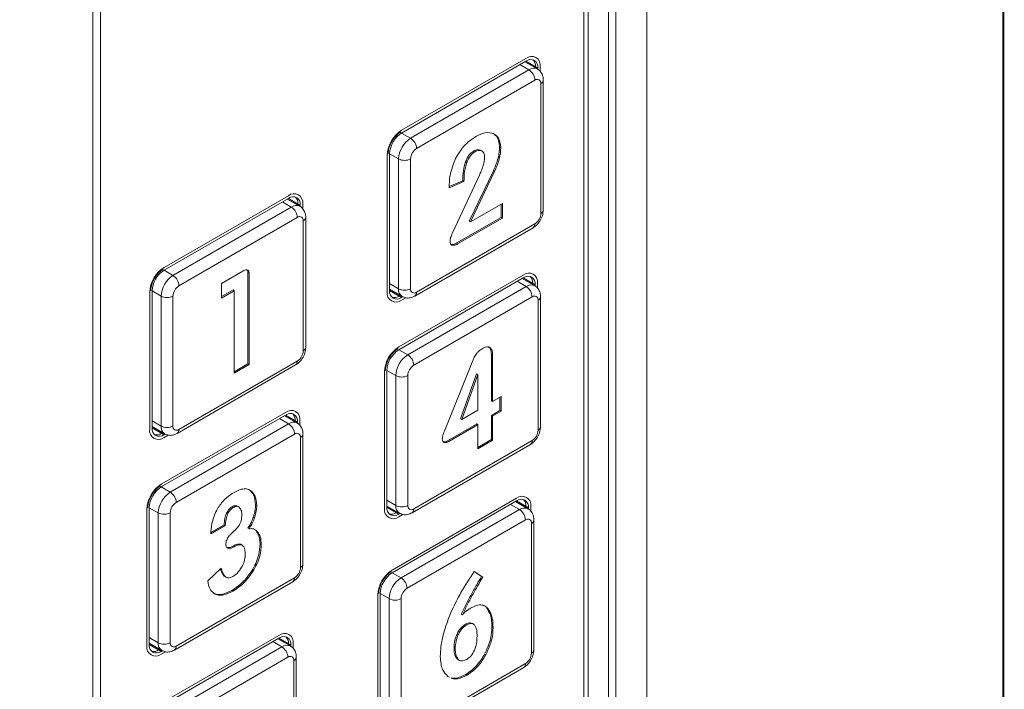
# Model space of a CAD drawing. Units: millimetres. Extents: x 6037 to 6798, y 682 to 945.
# Drawn here: x 6363 to 6410, y 842 to 873 of the extents above; entities that cross this region are included whole.
import ezdxf
from ezdxf.enums import TextEntityAlignment as Align

# ---------------------------------------------------------------- set-up
doc = ezdxf.new("R2010")
doc.units = ezdxf.units.MM
doc.layers.add('DIM', color=3, linetype='Continuous')
doc.layers.add('OL', color=4, linetype='Continuous')
doc.styles.add('WHGTXT', font='romans.shx', dxfattribs={"bigfont": 'WHGTXT.shx'})

# ---------------------------------------------------------------- blocks, each defined once
blk = doc.blocks.new('ST-A3-LOCO')
at = {"layer": 'OL'}
blk.add_line((393, 0), (393, 277), dxfattribs=at)
at = {"layer": 'OL', "const_width": 0.1}
blk.add_lwpolyline([(0, 277), (393, 277), (393, 0), (0, 0), (0, 277)], dxfattribs=at)
at = {"layer": 'OL', "style": 'WHGTXT', "flags": 4}
for tag, p in [('재질', (254.857, 41.861)), ('표면처리', (255.143, 35.016))]:
    blk.add_attdef(tag, p, '', height=3, dxfattribs=at)
for tag, height, width, p, p2 in [('MODEL', 3, 1.474071, (311.069, 41.974), (331.706, 41.974)), ('작성자', 4, 1.246223, (234.838, 15.797), (252.908, 15.797)), ('검토자', 4, 1.246223, (256.987, 15.797), (275.058, 15.797)), ('승인자', 4, 1.246223, (278.699, 15.797), (296.769, 15.797))]:
    blk.add_attdef(tag, text='', height=height, dxfattribs=dict(at, width=width)).set_placement(p, p2, align=Align.FIT)
for tag, height, p in [('EA', 3, (354.044, 42.068)), ('1/1', 3, (387.507, 28.368)), ('0000000', 5, (364.585, 15.29)), ('1/1', 3, (387.463, 14.395)), ('00000000', 4, (364.305, 3.351)), ('1.0', 3, (387.667, 2.491))]:
    blk.add_attdef(tag, text='', height=height, dxfattribs=at).set_placement(p, align=Align.RIGHT)
for tag, p in [('품명1', (342.451, 34.734)), ('품명2', (343.542, 27.995))]:
    blk.add_attdef(tag, text='', height=5, dxfattribs=at).set_placement(p, align=Align.MIDDLE)
for p in [(210.999, 25.146), (217.148, 25.146), (222.857, 25.146)]:
    blk.add_attdef('MODEL', text='', height=3, rotation=90, dxfattribs=at).set_placement(p, align=Align.MIDDLE)
for p in [(243.799, 21.922), (265.911, 21.957), (287.23, 21.957)]:
    blk.add_attdef("'97.4.29", text='', height=2, dxfattribs=at).set_placement(p, align=Align.BOTTOM_CENTER)

msp = doc.modelspace()

# ---------------------------------------------------------------- linework, layer by layer
at = {"layer": 'OL', "color": 4, "linetype": 'Continuous', "lineweight": 15}
for p, q in [((6392.659, 792.649), (6392.659, 909.414)), ((6391.195, 790.608), (6391.195, 907.373)), ((6389.674, 805.897), (6389.674, 893.838)), ((6389.886, 893.961), (6389.886, 806.346)), ((6390.841, 805.917), (6390.841, 894.104)), ((6366.446, 893.086), (6366.446, 776.32)), ((6366.799, 880.225), (6366.799, 792.038)), ((6381.055, 868.097), (6386.938, 871.493)), ((6386.938, 871.363), (6381.055, 867.966)), ((6381.479, 867.721), (6387.079, 870.954)), ((6387.079, 870.954), (6386.655, 871.199)), ((6387.479, 870.994), (6386.889, 871.335)), ((6387.39, 871.101), (6386.938, 871.363)), ((6387.503, 871.036), (6386.938, 871.363)), ((6387.39, 871.045), (6387.39, 871.101)), ((6387.503, 870.984), (6387.503, 871.036)), ((6387.617, 871.101), (6387.617, 870.871)), ((6387.362, 870.464), (6381.762, 867.231)), ((6387.762, 864.324), (6387.762, 870.464)), ((6387.645, 864.161), (6387.645, 870.301)), ((6381.055, 867.966), (6381.479, 867.721)), ((6385.688, 867.31), (6385.745, 867.278)), ((6380.376, 860.454), (6380.376, 866.921)), ((6380.489, 866.987), (6380.489, 860.52)), ((6380.913, 866.742), (6380.489, 866.987)), ((6380.913, 860.601), (6380.913, 866.742)), ((6381.479, 866.742), (6381.479, 860.601)), ((6384.46, 867.107), (6384.516, 867.075)), ((6384.795, 867.15), (6384.852, 867.118)), ((6385.638, 866.848), (6385.694, 866.815)), ((6384.08, 866.595), (6384.136, 866.562)), ((6384.737, 865.969), (6383.467, 863.244)), ((6384.254, 863.792), (6385.4, 866.173)), ((6384.311, 863.759), (6385.457, 866.141)), ((6385.4, 866.173), (6385.457, 866.141)), ((6383.302, 865.377), (6384.008, 865.672)), ((6383.308, 865.435), (6383.952, 865.704)), ((6383.952, 865.704), (6384.008, 865.672)), ((6369.812, 861.607), (6375.695, 865.003)), ((6375.695, 864.872), (6369.812, 861.476)), ((6376.147, 864.611), (6375.695, 864.872)), ((6376.26, 864.545), (6375.695, 864.872)), ((6370.236, 861.231), (6375.836, 864.464)), ((6375.836, 864.464), (6375.412, 864.709)), ((6376.236, 864.504), (6375.646, 864.844)), ((6376.147, 864.555), (6376.147, 864.611)), ((6376.26, 864.509), (6376.26, 864.545)), ((6376.374, 864.611), (6376.374, 864.38)), ((6385.823, 864.632), (6384.311, 863.759)), ((6385.767, 863.976), (6385.767, 864.6)), ((6385.823, 863.943), (6385.823, 864.632)), ((6376.119, 863.974), (6370.519, 860.741)), ((6376.519, 857.834), (6376.519, 863.974)), ((6383.645, 862.751), (6385.767, 863.976)), ((6383.702, 862.718), (6385.823, 863.943)), ((6385.767, 863.976), (6385.823, 863.943)), ((6376.402, 857.67), (6376.402, 863.811)), ((6381.679, 860.255), (6387.279, 863.488)), ((6381.762, 860.438), (6387.362, 863.671)), ((6384.254, 863.792), (6384.311, 863.759)), ((6383.645, 862.751), (6383.702, 862.718)), ((6369.812, 861.476), (6370.236, 861.231)), ((6373.545, 861.436), (6372.535, 860.853)), ((6373.785, 857.052), (6373.785, 861.367)), ((6373.785, 861.367), (6373.842, 861.334)), ((6373.842, 857.019), (6373.842, 861.334)), ((6380.923, 857.851), (6386.807, 861.247)), ((6372.535, 860.853), (6372.535, 860.164)), ((6380.489, 860.846), (6380.913, 860.601)), ((6386.807, 861.116), (6380.923, 857.72)), ((6381.348, 857.475), (6386.948, 860.708)), ((6386.948, 860.708), (6386.524, 860.953)), ((6387.348, 860.748), (6386.758, 861.088)), ((6387.259, 860.855), (6386.806, 861.116)), ((6387.372, 860.79), (6386.806, 861.116)), ((6387.259, 860.799), (6387.259, 860.855)), ((6387.372, 860.738), (6387.372, 860.79)), ((6387.485, 860.855), (6387.485, 860.625)), ((6369.133, 853.964), (6369.133, 860.431)), ((6369.246, 860.496), (6369.246, 854.029)), ((6369.67, 860.251), (6369.246, 860.496)), ((6369.67, 854.111), (6369.67, 860.251)), ((6370.236, 860.251), (6370.236, 854.111)), ((6372.535, 860.229), (6373.08, 860.543)), ((6372.535, 860.164), (6373.137, 860.511)), ((6373.08, 860.543), (6373.137, 860.511)), ((6373.137, 860.511), (6373.136, 860.509)), ((6373.136, 860.509), (6373.136, 856.612)), ((6380.489, 860.576), (6381.079, 860.235)), ((6380.489, 860.519), (6380.941, 860.258)), ((6380.489, 860.519), (6381.055, 860.193)), ((6380.941, 860.258), (6380.99, 860.286)), ((6381.055, 860.193), (6381.112, 860.226)), ((6387.231, 860.218), (6381.631, 856.985)), ((6387.631, 854.078), (6387.631, 860.218)), ((6381.25, 860.175), (6381.055, 860.062)), ((6387.514, 853.915), (6387.514, 860.055)), ((6380.923, 857.72), (6381.348, 857.475)), ((6385.306, 855.302), (6385.306, 857.517)), ((6385.306, 857.517), (6385.362, 857.484)), ((6385.362, 855.269), (6385.362, 857.484)), ((6370.436, 853.764), (6376.036, 856.997)), ((6370.519, 853.947), (6376.119, 857.18)), ((6373.136, 856.677), (6373.785, 857.052)), ((6373.136, 856.612), (6373.842, 857.019)), ((6373.785, 857.052), (6373.842, 857.019)), ((6384.422, 857.207), (6383.116, 853.948)), ((6380.245, 850.208), (6380.245, 856.675)), ((6380.358, 856.74), (6380.358, 850.273)), ((6380.782, 856.495), (6380.358, 856.74)), ((6380.782, 850.355), (6380.782, 856.495)), ((6381.348, 856.495), (6381.348, 850.355)), ((6383.842, 854.457), (6384.6, 856.579)), ((6383.899, 854.424), (6384.657, 856.547)), ((6384.6, 856.579), (6384.657, 856.547)), ((6384.657, 856.547), (6384.657, 854.862)), ((6385.306, 855.302), (6385.362, 855.269)), ((6385.767, 855.503), (6385.362, 855.269)), ((6385.71, 854.846), (6385.71, 855.47)), ((6385.767, 854.813), (6385.767, 855.503)), ((6369.68, 851.36), (6375.564, 854.757)), ((6375.564, 854.626), (6369.68, 851.23)), ((6376.105, 854.257), (6375.515, 854.598)), ((6376.016, 854.365), (6375.563, 854.626)), ((6376.129, 854.299), (6375.563, 854.626)), ((6384.657, 854.862), (6383.899, 854.424)), ((6385.305, 854.612), (6385.71, 854.846)), ((6385.305, 854.612), (6385.361, 854.579)), ((6385.306, 853.477), (6385.306, 854.61)), ((6385.306, 854.61), (6385.362, 854.578)), ((6385.361, 854.579), (6385.767, 854.813)), ((6385.71, 854.846), (6385.767, 854.813)), ((6369.246, 854.356), (6369.67, 854.111)), ((6370.105, 850.985), (6375.705, 854.218)), ((6375.705, 854.218), (6375.281, 854.463)), ((6376.016, 854.309), (6376.016, 854.365)), ((6376.129, 854.247), (6376.129, 854.299)), ((6376.242, 854.365), (6376.242, 854.134)), ((6383.233, 853.416), (6384.597, 854.203)), ((6383.289, 853.383), (6384.654, 854.171)), ((6383.842, 854.457), (6383.899, 854.424)), ((6384.597, 854.203), (6384.654, 854.171)), ((6384.665, 854.18), (6384.608, 854.213)), ((6384.657, 854.17), (6384.657, 853.037)), ((6385.362, 853.444), (6385.362, 854.578)), ((6369.246, 854.085), (6369.836, 853.744)), ((6369.246, 854.029), (6369.698, 853.768)), ((6369.246, 854.029), (6369.812, 853.702)), ((6369.698, 853.768), (6369.747, 853.796)), ((6369.812, 853.702), (6369.869, 853.736)), ((6370.007, 853.685), (6369.812, 853.572)), ((6375.988, 853.728), (6370.388, 850.495)), ((6376.388, 847.587), (6376.388, 853.728)), ((6383.116, 853.948), (6383.105, 853.929)), ((6376.271, 847.424), (6376.271, 853.564)), ((6381.548, 850.009), (6387.148, 853.241)), ((6381.631, 850.192), (6387.231, 853.425)), ((6383.233, 853.416), (6383.289, 853.383)), ((6384.657, 853.102), (6385.306, 853.477)), ((6384.657, 853.037), (6385.362, 853.444)), ((6385.306, 853.477), (6385.362, 853.444)), ((6369.68, 851.23), (6370.105, 850.985)), ((6373.848, 851.093), (6373.904, 851.06)), ((6380.358, 850.6), (6380.782, 850.355)), ((6380.609, 847.303), (6386.492, 850.699)), ((6386.492, 850.569), (6380.609, 847.172)), ((6386.633, 850.16), (6386.209, 850.405)), ((6387.033, 850.2), (6386.443, 850.541)), ((6386.944, 850.307), (6386.492, 850.569)), ((6387.057, 850.242), (6386.492, 850.569)), ((6369.002, 843.718), (6369.002, 850.185)), ((6369.115, 850.25), (6369.115, 843.783)), ((6369.539, 850.005), (6369.115, 850.25)), ((6369.539, 843.865), (6369.539, 850.005)), ((6370.105, 850.005), (6370.105, 843.865)), ((6372.764, 849.984), (6372.82, 849.951)), ((6373.026, 850.292), (6373.082, 850.259)), ((6373.351, 850.285), (6373.28, 850.326)), ((6374.143, 850.385), (6374.199, 850.353)), ((6380.358, 850.329), (6380.948, 849.989)), ((6380.358, 850.273), (6380.81, 850.012)), ((6380.358, 850.273), (6380.923, 849.947)), ((6380.81, 850.012), (6380.859, 850.04)), ((6380.923, 849.947), (6380.981, 849.98)), ((6381.033, 846.927), (6386.633, 850.16)), ((6386.944, 850.251), (6386.944, 850.307)), ((6387.057, 850.206), (6387.057, 850.242)), ((6387.171, 850.307), (6387.171, 850.077)), ((6374.043, 849.809), (6374.099, 849.776)), ((6381.119, 849.929), (6380.923, 849.816)), ((6386.916, 849.671), (6381.316, 846.438)), ((6387.199, 843.367), (6387.199, 849.507)), ((6387.316, 843.53), (6387.316, 849.67)), ((6372.027, 849.008), (6372.713, 849.403)), ((6372.034, 849.077), (6372.656, 849.436)), ((6372.656, 849.436), (6372.713, 849.403)), ((6373.777, 849.288), (6373.834, 849.255)), ((6374.188, 849.122), (6374.244, 849.089)), ((6374.36, 848.542), (6374.416, 848.51)), ((6372.795, 848.365), (6372.852, 848.332)), ((6373.071, 848.433), (6373.127, 848.4)), ((6373.443, 848.519), (6373.5, 848.487)), ((6372.523, 847.397), (6371.881, 846.798)), ((6373.96, 847.261), (6374.017, 847.228)), ((6380.609, 847.172), (6381.033, 846.927)), ((6384.842, 846.999), (6384.492, 847.232)), ((6384.898, 846.966), (6384.494, 847.235)), ((6370.305, 843.518), (6375.905, 846.751)), ((6370.388, 843.701), (6375.988, 846.934)), ((6372.662, 847.016), (6372.719, 846.983)), ((6372.679, 847.005), (6372.749, 846.965)), ((6384.842, 846.999), (6384.898, 846.966)), ((6373.02, 846.34), (6373.076, 846.307)), ((6379.93, 839.66), (6379.93, 846.127)), ((6380.043, 846.193), (6380.043, 839.726)), ((6380.467, 845.948), (6380.043, 846.193)), ((6380.467, 839.807), (6380.467, 845.948)), ((6381.033, 845.948), (6381.033, 839.807)), ((6384.324, 846.1), (6384.381, 846.067)), ((6385.073, 845.522), (6385.13, 845.489)), ((6383.879, 845.214), (6383.936, 845.182)), ((6384.086, 844.741), (6384.143, 844.709)), ((6384.464, 844.743), (6384.393, 844.784)), ((6385.329, 844.612), (6385.385, 844.58)), ((6369.115, 844.109), (6369.539, 843.865)), ((6369.366, 840.813), (6375.249, 844.209)), ((6375.249, 844.078), (6369.366, 840.682)), ((6375.39, 843.67), (6374.966, 843.915)), ((6375.79, 843.71), (6375.2, 844.05)), ((6375.701, 843.817), (6375.249, 844.078)), ((6375.814, 843.752), (6375.249, 844.078)), ((6383.681, 844.279), (6383.737, 844.246)), ((6369.115, 843.839), (6369.705, 843.498)), ((6369.115, 843.783), (6369.567, 843.522)), ((6369.115, 843.783), (6369.68, 843.456)), ((6369.567, 843.522), (6369.616, 843.55)), ((6369.68, 843.456), (6369.738, 843.49)), ((6369.876, 843.439), (6369.68, 843.326)), ((6369.79, 840.437), (6375.39, 843.67)), ((6375.701, 843.761), (6375.701, 843.817)), ((6375.814, 843.7), (6375.814, 843.752)), ((6375.928, 843.817), (6375.928, 843.586)), ((6383.537, 843.613), (6383.594, 843.58)), ((6375.673, 843.18), (6370.073, 839.947)), ((6375.956, 836.876), (6375.956, 843.017)), ((6376.073, 837.04), (6376.073, 843.18)), ((6383.735, 843.077), (6383.675, 843.104)), ((6383.675, 843.104), (6383.731, 843.072)), ((6383.721, 843.068), (6383.792, 843.027)), ((6384.985, 843.326), (6385.042, 843.293)), ((6381.233, 839.461), (6386.833, 842.694)), ((6381.316, 839.644), (6386.916, 842.877)), ((6383.245, 842.271), (6383.327, 842.231)), ((6384.099, 842.367), (6384.155, 842.334))]:
    msp.add_line(p, q, dxfattribs=at)
for centre, radius, start, end in [((6387.203, 871.168), 0.419, 350.786, 129.203), ((6387.159, 871.092), 0.349, 350.7855, 129.2031), ((6386.961, 871.135), 0.431, 355.4505, 42.7662), ((6387.314, 870.627), 0.403, 65.7817, 125.6097), ((6386.748, 870.437), 0.615, 2.6056, 57.3943), ((6387.472, 870.329), 0.175, 350.7854, 129.2038), ((6387.562, 870.484), 0.201, 294.3754, 354.2949), ((6381.85, 866.854), 1.475, 122.6056, 177.3945), ((6381.717, 866.931), 1.229, 122.6057, 177.3943), ((6382.141, 866.686), 1.229, 122.6055, 177.3945), ((6381.148, 867.204), 0.615, 2.6056, 57.3943), ((6382.093, 866.714), 0.615, 122.6052, 177.3948), ((6381.196, 867.287), 0.615, 242.6095, 297.3906), ((6375.96, 864.678), 0.419, 350.786, 129.203), ((6375.916, 864.601), 0.349, 350.7852, 129.2033), ((6375.718, 864.645), 0.431, 355.4505, 42.7662), ((6376.071, 864.137), 0.403, 65.7817, 125.6097), ((6375.505, 863.946), 0.615, 2.6056, 57.3943), ((6376.229, 863.839), 0.175, 350.7854, 129.2038), ((6376.319, 863.994), 0.201, 294.3747, 354.2957), ((6387.031, 864.189), 0.615, 302.6054, 357.3946), ((6387.562, 864.344), 0.201, 294.3745, 354.3055), ((6387.163, 863.65), 0.2, 305.4268, 5.8852), ((6370.607, 860.364), 1.475, 122.6054, 177.3949), ((6370.474, 860.44), 1.229, 122.6061, 177.3939), ((6370.898, 860.195), 1.229, 122.6052, 177.395), ((6369.905, 860.713), 0.615, 2.6056, 57.3943), ((6387.072, 860.922), 0.419, 350.786, 129.2032), ((6387.027, 860.846), 0.349, 350.7854, 129.2035), ((6386.83, 860.889), 0.431, 355.4505, 42.7662), ((6370.85, 860.223), 0.615, 122.6052, 177.3948), ((6387.182, 860.381), 0.403, 65.7813, 125.6107), ((6386.617, 860.19), 0.615, 2.6053, 57.3949), ((6369.953, 860.797), 0.615, 242.6086, 297.3909), ((6380.79, 860.387), 0.419, 170.786, 309.2032), ((6380.834, 860.464), 0.349, 170.7863, 309.2033), ((6380.697, 860.613), 0.431, 257.2391, 304.5432), ((6381.304, 860.558), 0.394, 173.6491, 235.1193), ((6381.196, 861.147), 0.615, 242.6095, 297.3906), ((6381.651, 860.573), 0.175, 170.7858, 309.2035), ((6381.561, 860.418), 0.201, 305.698, 5.6202), ((6387.341, 860.083), 0.175, 350.7858, 129.2035), ((6387.431, 860.238), 0.201, 294.3754, 354.2949), ((6375.788, 857.698), 0.615, 302.6054, 357.3946), ((6376.319, 857.854), 0.201, 294.3737, 354.3063), ((6381.718, 856.608), 1.475, 122.6055, 177.3945), ((6381.586, 856.684), 1.229, 122.6055, 177.3944), ((6382.01, 856.439), 1.229, 122.6053, 177.3945), ((6381.016, 856.957), 0.615, 2.6053, 57.3949), ((6375.92, 857.16), 0.2, 305.4268, 5.8852), ((6381.962, 856.467), 0.615, 122.6054, 177.3946), ((6381.065, 857.041), 0.615, 242.6095, 297.3906), ((6375.829, 854.432), 0.419, 350.786, 129.2032), ((6375.784, 854.355), 0.349, 350.7852, 129.2037), ((6375.587, 854.399), 0.431, 355.4505, 42.7662), ((6375.939, 853.89), 0.403, 65.7813, 125.6107), ((6375.374, 853.7), 0.615, 2.6053, 57.3949), ((6369.547, 853.897), 0.419, 170.785, 309.2036), ((6369.591, 853.973), 0.349, 170.7871, 309.2025), ((6369.454, 854.122), 0.431, 257.2346, 304.5472), ((6370.061, 854.067), 0.394, 173.6469, 235.12), ((6369.953, 854.657), 0.615, 242.6086, 297.3909), ((6370.408, 854.083), 0.175, 170.7858, 309.2035), ((6370.318, 853.928), 0.201, 305.698, 5.6202), ((6376.098, 853.592), 0.175, 350.7858, 129.2035), ((6376.188, 853.748), 0.201, 294.3747, 354.2957), ((6386.9, 853.942), 0.615, 302.6052, 357.3947), ((6387.431, 854.098), 0.201, 294.3745, 354.3055), ((6387.037, 853.402), 0.195, 304.6108, 6.7013), ((6370.475, 850.118), 1.475, 122.6053, 177.3949), ((6370.343, 850.194), 1.229, 122.6059, 177.394), ((6370.767, 849.949), 1.229, 122.605, 177.3951), ((6369.773, 850.467), 0.615, 2.6053, 57.3949), ((6370.719, 849.977), 0.615, 122.6054, 177.3946), ((6386.757, 850.374), 0.419, 350.786, 129.2031), ((6386.713, 850.298), 0.349, 350.7854, 129.2033), ((6386.515, 850.341), 0.431, 355.4505, 42.7662), ((6369.822, 850.551), 0.615, 242.6086, 297.3909), ((6380.658, 850.141), 0.419, 170.786, 309.2031), ((6380.703, 850.217), 0.349, 170.7863, 309.2031), ((6380.566, 850.367), 0.431, 257.2414, 304.5414), ((6381.174, 850.312), 0.394, 173.6785, 235.0899), ((6381.065, 850.901), 0.615, 242.6095, 297.3906), ((6381.52, 850.327), 0.175, 170.7857, 309.2039), ((6381.43, 850.172), 0.201, 305.6983, 5.6202), ((6386.868, 849.833), 0.403, 65.7818, 125.6099), ((6386.302, 849.643), 0.615, 2.6055, 57.3946), ((6387.026, 849.535), 0.175, 350.7856, 129.2036), ((6387.116, 849.69), 0.201, 294.3754, 354.2949), ((6375.657, 847.452), 0.615, 302.6052, 357.3947), ((6376.188, 847.607), 0.201, 294.3737, 354.3063), ((6381.404, 846.06), 1.475, 122.6056, 177.3945), ((6381.271, 846.137), 1.229, 122.6056, 177.3943), ((6375.794, 846.911), 0.195, 304.6108, 6.7013), ((6381.695, 845.892), 1.229, 122.6054, 177.3945), ((6380.702, 846.41), 0.615, 2.6055, 57.3946), ((6381.647, 845.92), 0.615, 122.6053, 177.3947), ((6380.75, 846.494), 0.615, 242.6095, 297.3906), ((6375.514, 843.884), 0.419, 350.786, 129.2031), ((6375.47, 843.807), 0.349, 350.7852, 129.2035), ((6375.272, 843.851), 0.431, 355.4505, 42.7662), ((6369.415, 843.65), 0.419, 170.785, 309.2035), ((6369.46, 843.727), 0.349, 170.7871, 309.2023), ((6369.323, 843.876), 0.431, 257.2368, 304.5454), ((6369.931, 843.821), 0.394, 173.6763, 235.0906), ((6369.822, 844.41), 0.615, 242.6086, 297.3909), ((6370.277, 843.837), 0.175, 170.7857, 309.2039), ((6370.187, 843.682), 0.201, 305.6983, 5.6202), ((6375.625, 843.343), 0.403, 65.7818, 125.6099), ((6375.059, 843.152), 0.615, 2.6055, 57.3946), ((6387.116, 843.55), 0.201, 294.3745, 354.3055), ((6375.783, 843.045), 0.175, 350.7856, 129.2036), ((6375.881, 843.194), 0.193, 292.9686, 355.735), ((6386.585, 843.395), 0.615, 302.6051, 357.3949), ((6386.72, 842.855), 0.197, 305.0143, 6.2978)]:
    msp.add_arc(centre, radius, start, end, dxfattribs=at)
for points, knots in [([(6387.762, 870.464), (6387.758, 870.526), (6387.749, 870.661), (6387.657, 870.842), (6387.554, 870.964), (6387.483, 870.989), (6387.477, 870.991)], [0, 0, 0, 0, 0.289398, 0.640339, 0.968836, 1, 1, 1, 1]), ([(6380.423, 866.987), (6380.424, 867.025), (6380.429, 867.138), (6380.487, 867.358), (6380.615, 867.619), (6380.786, 867.844), (6380.931, 867.969), (6381.006, 868.014), (6381.021, 868.024)], [0, 0, 0, 0, 0.1079402, 0.3186788, 0.5322647, 0.746833, 0.9472877, 1, 1, 1, 1]), ([(6384.598, 867.811), (6384.494, 867.746), (6384.288, 867.616), (6383.925, 867.288), (6383.729, 866.962), (6383.609, 866.763)], [0, 0, 0, 0, 0.281043, 0.561785, 1, 1, 1, 1]), ([(6385.425, 867.926), (6385.288, 867.967), (6385.041, 868.041), (6384.733, 867.881), (6384.598, 867.811)], [0, 0, 0, 0, 0.558299, 1, 1, 1, 1]), ([(6385.688, 867.31), (6385.669, 867.476), (6385.634, 867.772), (6385.45, 867.901), (6385.369, 867.958)], [0, 0, 0, 0, 0.558661, 1, 1, 1, 1]), ([(6385.745, 867.278), (6385.726, 867.443), (6385.691, 867.74), (6385.507, 867.869), (6385.425, 867.926)], [0, 0, 0, 0, 0.558661, 1, 1, 1, 1]), ([(6384.46, 867.107), (6384.53, 867.141), (6384.656, 867.202), (6384.753, 867.166), (6384.795, 867.15)], [0, 0, 0, 0, 0.5595087, 1, 1, 1, 1]), ([(6385.638, 866.848), (6385.654, 866.937), (6385.684, 867.097), (6385.687, 867.245), (6385.688, 867.31)], [0, 0, 0, 0, 0.559872, 1, 1, 1, 1]), ([(6385.694, 866.815), (6385.711, 866.905), (6385.74, 867.064), (6385.744, 867.212), (6385.745, 867.278)], [0, 0, 0, 0, 0.559872, 1, 1, 1, 1]), ([(6383.609, 866.763), (6383.506, 866.493), (6383.322, 866.009), (6383.308, 865.571), (6383.302, 865.377)], [0, 0, 0, 0, 0.558645, 1, 1, 1, 1]), ([(6384.08, 866.595), (6384.132, 866.715), (6384.225, 866.929), (6384.388, 867.053), (6384.46, 867.107)], [0, 0, 0, 0, 0.560537, 1, 1, 1, 1]), ([(6384.136, 866.562), (6384.188, 866.682), (6384.282, 866.896), (6384.445, 867.02), (6384.516, 867.075)], [0, 0, 0, 0, 0.560537, 1, 1, 1, 1]), ([(6384.516, 867.075), (6384.587, 867.108), (6384.712, 867.169), (6384.809, 867.133), (6384.852, 867.118)], [0, 0, 0, 0, 0.5595087, 1, 1, 1, 1]), ([(6384.852, 867.118), (6384.896, 867.076), (6384.975, 867.002), (6384.982, 866.858), (6384.985, 866.794)], [0, 0, 0, 0, 0.558689, 1, 1, 1, 1]), ([(6384.985, 866.794), (6384.979, 866.726), (6384.969, 866.606), (6384.928, 866.477), (6384.911, 866.421)], [0, 0, 0, 0, 0.55945, 1, 1, 1, 1]), ([(6385.4, 866.173), (6385.455, 866.299), (6385.552, 866.524), (6385.611, 866.749), (6385.638, 866.848)], [0, 0, 0, 0, 0.560139, 1, 1, 1, 1]), ([(6385.457, 866.141), (6385.511, 866.267), (6385.609, 866.492), (6385.668, 866.716), (6385.694, 866.815)], [0, 0, 0, 0, 0.560139, 1, 1, 1, 1]), ([(6383.952, 865.704), (6383.953, 865.863), (6383.954, 866.145), (6384.041, 866.458), (6384.08, 866.595)], [0, 0, 0, 0, 0.560802, 1, 1, 1, 1]), ([(6384.008, 865.672), (6384.009, 865.83), (6384.011, 866.113), (6384.098, 866.425), (6384.136, 866.562)], [0, 0, 0, 0, 0.560802, 1, 1, 1, 1]), ([(6384.911, 866.421), (6384.882, 866.336), (6384.832, 866.185), (6384.766, 866.035), (6384.737, 865.969)], [0, 0, 0, 0, 0.559826, 1, 1, 1, 1]), ([(6376.519, 863.974), (6376.515, 864.035), (6376.506, 864.17), (6376.414, 864.351), (6376.311, 864.473), (6376.24, 864.498), (6376.234, 864.501)], [0, 0, 0, 0, 0.2894, 0.640343, 0.968842, 1, 1, 1, 1]), ([(6387.279, 863.488), (6387.326, 863.519), (6387.447, 863.599), (6387.606, 863.792), (6387.736, 864.052), (6387.753, 864.234), (6387.762, 864.324)], [0, 0, 0, 0, 0.172349, 0.444053, 0.726012, 1, 1, 1, 1]), ([(6383.377, 863.025), (6383.368, 862.992), (6383.352, 862.933), (6383.351, 862.88), (6383.35, 862.856)], [0, 0, 0, 0, 0.5590088, 1, 1, 1, 1]), ([(6383.467, 863.244), (6383.448, 863.203), (6383.414, 863.131), (6383.388, 863.058), (6383.377, 863.025)], [0, 0, 0, 0, 0.560061, 1, 1, 1, 1]), ([(6383.35, 862.856), (6383.354, 862.81), (6383.361, 862.728), (6383.407, 862.686), (6383.427, 862.667)], [0, 0, 0, 0, 0.559798, 1, 1, 1, 1]), ([(6383.371, 862.7), (6383.417, 862.691), (6383.501, 862.675), (6383.601, 862.728), (6383.645, 862.751)], [0, 0, 0, 0, 0.558616, 1, 1, 1, 1]), ([(6383.427, 862.667), (6383.474, 862.659), (6383.558, 862.643), (6383.658, 862.695), (6383.702, 862.718)], [0, 0, 0, 0, 0.558616, 1, 1, 1, 1]), ([(6369.18, 860.496), (6369.181, 860.534), (6369.186, 860.647), (6369.244, 860.867), (6369.372, 861.128), (6369.543, 861.353), (6369.688, 861.478), (6369.763, 861.524), (6369.778, 861.533)], [0, 0, 0, 0, 0.1079404, 0.3186806, 0.532264, 0.7468327, 0.9472876, 1, 1, 1, 1]), ([(6373.732, 861.495), (6373.698, 861.493), (6373.639, 861.49), (6373.574, 861.453), (6373.545, 861.436)], [0, 0, 0, 0, 0.558314, 1, 1, 1, 1]), ([(6373.842, 861.334), (6373.84, 861.358), (6373.837, 861.407), (6373.802, 861.47), (6373.759, 861.485), (6373.732, 861.495)], [0, 0, 0, 0, 0.2802274, 0.5607105, 1, 1, 1, 1]), ([(6373.785, 861.367), (6373.784, 861.391), (6373.781, 861.439), (6373.76, 861.47), (6373.75, 861.485)], [0, 0, 0, 0, 0.514935, 1, 1, 1, 1]), ([(6387.631, 860.218), (6387.627, 860.279), (6387.618, 860.415), (6387.526, 860.595), (6387.423, 860.718), (6387.352, 860.743), (6387.346, 860.745)], [0, 0, 0, 0, 0.289399, 0.64034, 0.968838, 1, 1, 1, 1]), ([(6381.081, 860.238), (6381.142, 860.21), (6381.263, 860.154), (6381.479, 860.162), (6381.609, 860.222), (6381.679, 860.255)], [0, 0, 0, 0, 0.317068, 0.63069, 1, 1, 1, 1]), ([(6385.218, 857.833), (6385.158, 857.845), (6385.052, 857.867), (6384.924, 857.797), (6384.867, 857.767)], [0, 0, 0, 0, 0.557884, 1, 1, 1, 1]), ([(6385.306, 857.517), (6385.299, 857.603), (6385.287, 857.758), (6385.2, 857.833), (6385.161, 857.866)], [0, 0, 0, 0, 0.559544, 1, 1, 1, 1]), ([(6376.036, 856.997), (6376.083, 857.028), (6376.204, 857.109), (6376.363, 857.302), (6376.493, 857.561), (6376.51, 857.744), (6376.519, 857.834)], [0, 0, 0, 0, 0.172349, 0.444053, 0.726012, 1, 1, 1, 1]), ([(6380.291, 856.74), (6380.293, 856.779), (6380.298, 856.892), (6380.356, 857.112), (6380.484, 857.373), (6380.655, 857.597), (6380.799, 857.722), (6380.875, 857.768), (6380.89, 857.778)], [0, 0, 0, 0, 0.10794, 0.318677, 0.532265, 0.746832, 0.947288, 1, 1, 1, 1]), ([(6384.611, 857.552), (6384.569, 857.491), (6384.493, 857.382), (6384.444, 857.261), (6384.422, 857.207)], [0, 0, 0, 0, 0.55942, 1, 1, 1, 1]), ([(6384.867, 857.767), (6384.817, 857.735), (6384.728, 857.679), (6384.647, 857.591), (6384.611, 857.552)], [0, 0, 0, 0, 0.5600382, 1, 1, 1, 1]), ([(6385.362, 857.484), (6385.356, 857.571), (6385.344, 857.725), (6385.256, 857.8), (6385.218, 857.833)], [0, 0, 0, 0, 0.559544, 1, 1, 1, 1]), ([(6385.306, 854.61), (6385.305, 854.611), (6385.305, 854.611), (6385.305, 854.612), (6385.305, 854.612)], [0, 0, 0, 0, 0.5606295, 1, 1, 1, 1]), ([(6376.388, 853.728), (6376.384, 853.789), (6376.375, 853.924), (6376.283, 854.105), (6376.18, 854.227), (6376.109, 854.252), (6376.103, 854.254)], [0, 0, 0, 0, 0.289401, 0.640344, 0.968844, 1, 1, 1, 1]), ([(6384.597, 854.203), (6384.599, 854.205), (6384.601, 854.209), (6384.605, 854.212), (6384.607, 854.213), (6384.608, 854.213), (6384.608, 854.213)], [0, 0, 0, 0, 0.42315, 0.76354, 0.897668, 1, 1, 1, 1]), ([(6384.654, 854.171), (6384.655, 854.173), (6384.658, 854.176), (6384.661, 854.18), (6384.664, 854.181), (6384.666, 854.18), (6384.666, 854.178), (6384.667, 854.177)], [0, 0, 0, 0, 0.3056298, 0.5514841, 0.648361, 0.7470342, 1, 1, 1, 1]), ([(6384.667, 854.177), (6384.666, 854.177), (6384.664, 854.177), (6384.661, 854.176), (6384.658, 854.173), (6384.657, 854.171), (6384.657, 854.17)], [0, 0, 0, 0, 0.317588, 0.58463, 0.775779, 1, 1, 1, 1]), ([(6385.362, 854.578), (6385.362, 854.578), (6385.362, 854.578), (6385.361, 854.579), (6385.361, 854.579)], [0, 0, 0, 0, 0.5606295, 1, 1, 1, 1]), ([(6369.838, 853.748), (6369.899, 853.719), (6370.02, 853.663), (6370.236, 853.672), (6370.366, 853.732), (6370.436, 853.764)], [0, 0, 0, 0, 0.3170716, 0.6306835, 1, 1, 1, 1]), ([(6383.021, 853.709), (6383.009, 853.669), (6382.988, 853.599), (6382.984, 853.533), (6382.982, 853.504)], [0, 0, 0, 0, 0.559737, 1, 1, 1, 1]), ([(6383.105, 853.929), (6383.089, 853.887), (6383.06, 853.814), (6383.033, 853.741), (6383.021, 853.709)], [0, 0, 0, 0, 0.559994, 1, 1, 1, 1]), ([(6387.148, 853.241), (6387.195, 853.273), (6387.316, 853.353), (6387.475, 853.546), (6387.604, 853.806), (6387.622, 853.988), (6387.631, 854.078)], [0, 0, 0, 0, 0.17235, 0.444054, 0.726011, 1, 1, 1, 1]), ([(6382.982, 853.504), (6382.984, 853.46), (6382.989, 853.381), (6383.035, 853.347), (6383.055, 853.332)], [0, 0, 0, 0, 0.560141, 1, 1, 1, 1]), ([(6382.999, 853.365), (6383.039, 853.359), (6383.111, 853.349), (6383.195, 853.395), (6383.233, 853.416)], [0, 0, 0, 0, 0.558073, 1, 1, 1, 1]), ([(6383.055, 853.332), (6383.096, 853.326), (6383.168, 853.316), (6383.252, 853.362), (6383.289, 853.383)], [0, 0, 0, 0, 0.558073, 1, 1, 1, 1]), ([(6369.048, 850.25), (6369.05, 850.288), (6369.055, 850.401), (6369.113, 850.621), (6369.241, 850.882), (6369.412, 851.107), (6369.556, 851.232), (6369.632, 851.278), (6369.647, 851.287)], [0, 0, 0, 0, 0.10794, 0.318679, 0.532264, 0.746832, 0.947288, 1, 1, 1, 1]), ([(6373.098, 850.958), (6372.931, 850.846), (6372.632, 850.645), (6372.405, 850.291), (6372.306, 850.135)], [0, 0, 0, 0, 0.559753, 1, 1, 1, 1]), ([(6373.904, 851.06), (6373.843, 851.09), (6373.721, 851.152), (6373.444, 851.131), (6373.229, 851.024), (6373.098, 850.958)], [0, 0, 0, 0, 0.280085, 0.56024, 1, 1, 1, 1]), ([(6374.143, 850.385), (6374.127, 850.559), (6374.099, 850.868), (6373.924, 851.024), (6373.848, 851.093)], [0, 0, 0, 0, 0.559248, 1, 1, 1, 1]), ([(6374.199, 850.353), (6374.184, 850.526), (6374.155, 850.836), (6373.981, 850.991), (6373.904, 851.06)], [0, 0, 0, 0, 0.559248, 1, 1, 1, 1]), ([(6372.306, 850.135), (6372.212, 849.916), (6372.044, 849.524), (6372.032, 849.166), (6372.027, 849.008)], [0, 0, 0, 0, 0.558195, 1, 1, 1, 1]), ([(6372.656, 849.436), (6372.663, 849.535), (6372.675, 849.711), (6372.737, 849.901), (6372.764, 849.984)], [0, 0, 0, 0, 0.561352, 1, 1, 1, 1]), ([(6372.713, 849.403), (6372.719, 849.502), (6372.731, 849.679), (6372.793, 849.868), (6372.82, 849.951)], [0, 0, 0, 0, 0.561352, 1, 1, 1, 1]), ([(6372.764, 849.984), (6372.804, 850.057), (6372.876, 850.188), (6372.98, 850.26), (6373.026, 850.292)], [0, 0, 0, 0, 0.559246, 1, 1, 1, 1]), ([(6372.82, 849.951), (6372.861, 850.025), (6372.932, 850.155), (6373.037, 850.228), (6373.082, 850.259)], [0, 0, 0, 0, 0.559246, 1, 1, 1, 1]), ([(6373.026, 850.292), (6373.089, 850.32), (6373.201, 850.371), (6373.28, 850.325), (6373.315, 850.304)], [0, 0, 0, 0, 0.559121, 1, 1, 1, 1]), ([(6373.082, 850.259), (6373.145, 850.288), (6373.258, 850.338), (6373.337, 850.292), (6373.372, 850.272)], [0, 0, 0, 0, 0.559121, 1, 1, 1, 1]), ([(6373.372, 850.272), (6373.412, 850.22), (6373.486, 850.128), (6373.491, 849.973), (6373.494, 849.905)], [0, 0, 0, 0, 0.558796, 1, 1, 1, 1]), ([(6374.043, 849.809), (6374.075, 849.921), (6374.131, 850.121), (6374.139, 850.305), (6374.143, 850.385)], [0, 0, 0, 0, 0.559928, 1, 1, 1, 1]), ([(6374.099, 849.776), (6374.131, 849.888), (6374.188, 850.088), (6374.196, 850.272), (6374.199, 850.353)], [0, 0, 0, 0, 0.559928, 1, 1, 1, 1]), ([(6380.95, 849.992), (6381.011, 849.964), (6381.132, 849.908), (6381.348, 849.916), (6381.477, 849.976), (6381.548, 850.009)], [0, 0, 0, 0, 0.317067, 0.630689, 1, 1, 1, 1]), ([(6387.316, 849.67), (6387.312, 849.732), (6387.303, 849.867), (6387.211, 850.048), (6387.109, 850.17), (6387.037, 850.195), (6387.031, 850.197)], [0, 0, 0, 0, 0.289399, 0.640342, 0.968836, 1, 1, 1, 1]), ([(6373.494, 849.905), (6373.491, 849.814), (6373.486, 849.652), (6373.399, 849.48), (6373.361, 849.404)], [0, 0, 0, 0, 0.5610084, 1, 1, 1, 1]), ([(6373.777, 849.288), (6373.838, 849.381), (6373.948, 849.547), (6374.014, 849.729), (6374.043, 849.809)], [0, 0, 0, 0, 0.559674, 1, 1, 1, 1]), ([(6373.834, 849.255), (6373.895, 849.348), (6374.005, 849.514), (6374.07, 849.696), (6374.099, 849.776)], [0, 0, 0, 0, 0.559674, 1, 1, 1, 1]), ([(6373.071, 849.092), (6373.028, 849.052), (6372.95, 848.98), (6372.879, 848.894), (6372.847, 848.855)], [0, 0, 0, 0, 0.560301, 1, 1, 1, 1]), ([(6373.361, 849.404), (6373.31, 849.34), (6373.219, 849.225), (6373.116, 849.133), (6373.071, 849.092)], [0, 0, 0, 0, 0.559274, 1, 1, 1, 1]), ([(6374.244, 849.089), (6374.184, 849.153), (6374.077, 849.267), (6373.908, 849.259), (6373.834, 849.255)], [0, 0, 0, 0, 0.559757, 1, 1, 1, 1]), ([(6374.36, 848.542), (6374.351, 848.672), (6374.336, 848.905), (6374.233, 849.055), (6374.188, 849.122)], [0, 0, 0, 0, 0.55978, 1, 1, 1, 1]), ([(6374.416, 848.51), (6374.408, 848.64), (6374.393, 848.872), (6374.29, 849.023), (6374.244, 849.089)], [0, 0, 0, 0, 0.55978, 1, 1, 1, 1]), ([(6372.847, 848.855), (6372.813, 848.795), (6372.75, 848.686), (6372.744, 848.581), (6372.741, 848.535)], [0, 0, 0, 0, 0.5580343, 1, 1, 1, 1]), ([(6373.96, 847.261), (6374.027, 847.379), (6374.161, 847.614), (6374.325, 848.063), (6374.346, 848.361), (6374.36, 848.542)], [0, 0, 0, 0, 0.280466, 0.560789, 1, 1, 1, 1]), ([(6372.741, 848.535), (6372.746, 848.478), (6372.752, 848.394), (6372.804, 848.364), (6372.821, 848.355)], [0, 0, 0, 0, 0.680289, 1, 1, 1, 1]), ([(6372.795, 848.365), (6372.843, 848.361), (6372.929, 848.355), (6373.027, 848.409), (6373.071, 848.433)], [0, 0, 0, 0, 0.55832, 1, 1, 1, 1]), ([(6372.852, 848.332), (6372.9, 848.329), (6372.986, 848.322), (6373.084, 848.376), (6373.127, 848.4)], [0, 0, 0, 0, 0.55832, 1, 1, 1, 1]), ([(6373.071, 848.433), (6373.146, 848.473), (6373.281, 848.546), (6373.394, 848.527), (6373.443, 848.519)], [0, 0, 0, 0, 0.560782, 1, 1, 1, 1]), ([(6373.127, 848.4), (6373.203, 848.441), (6373.338, 848.513), (6373.45, 848.495), (6373.5, 848.487)], [0, 0, 0, 0, 0.560782, 1, 1, 1, 1]), ([(6373.5, 848.487), (6373.532, 848.462), (6373.596, 848.412), (6373.648, 848.244), (6373.653, 848.102), (6373.657, 848.015)], [0, 0, 0, 0, 0.2794256, 0.5595567, 1, 1, 1, 1]), ([(6374.017, 847.228), (6374.084, 847.346), (6374.217, 847.581), (6374.381, 848.03), (6374.403, 848.328), (6374.416, 848.51)], [0, 0, 0, 0, 0.280466, 0.560789, 1, 1, 1, 1]), ([(6373.657, 848.015), (6373.648, 847.909), (6373.632, 847.718), (6373.531, 847.522), (6373.486, 847.436)], [0, 0, 0, 0, 0.5593419, 1, 1, 1, 1]), ([(6372.662, 847.016), (6372.612, 847.078), (6372.534, 847.174), (6372.499, 847.314), (6372.487, 847.363)], [0, 0, 0, 0, 0.650994, 1, 1, 1, 1]), ([(6372.719, 846.983), (6372.669, 847.046), (6372.58, 847.159), (6372.541, 847.324), (6372.523, 847.397)], [0, 0, 0, 0, 0.5587609, 1, 1, 1, 1]), ([(6373.02, 846.34), (6373.214, 846.466), (6373.559, 846.693), (6373.838, 847.087), (6373.96, 847.261)], [0, 0, 0, 0, 0.560051, 1, 1, 1, 1]), ([(6373.486, 847.436), (6373.417, 847.33), (6373.293, 847.141), (6373.134, 847.036), (6373.065, 846.99)], [0, 0, 0, 0, 0.55905, 1, 1, 1, 1]), ([(6373.076, 846.307), (6373.27, 846.434), (6373.616, 846.66), (6373.894, 847.055), (6374.017, 847.228)], [0, 0, 0, 0, 0.560051, 1, 1, 1, 1]), ([(6375.905, 846.751), (6375.952, 846.782), (6376.073, 846.862), (6376.232, 847.056), (6376.361, 847.315), (6376.379, 847.498), (6376.388, 847.587)], [0, 0, 0, 0, 0.17235, 0.444054, 0.726011, 1, 1, 1, 1]), ([(6379.977, 846.193), (6379.978, 846.231), (6379.983, 846.344), (6380.041, 846.564), (6380.169, 846.825), (6380.34, 847.05), (6380.485, 847.175), (6380.56, 847.22), (6380.576, 847.23)], [0, 0, 0, 0, 0.10794, 0.318678, 0.532265, 0.746833, 0.947288, 1, 1, 1, 1]), ([(6384.494, 847.235), (6384.275, 846.906), (6383.886, 846.318), (6383.576, 845.685), (6383.44, 845.407)], [0, 0, 0, 0, 0.5601163, 1, 1, 1, 1]), ([(6371.881, 846.798), (6371.907, 846.651), (6371.954, 846.389), (6372.113, 846.252), (6372.183, 846.192)], [0, 0, 0, 0, 0.559835, 1, 1, 1, 1]), ([(6373.065, 846.99), (6372.99, 846.959), (6372.855, 846.903), (6372.76, 846.959), (6372.719, 846.983)], [0, 0, 0, 0, 0.558407, 1, 1, 1, 1]), ([(6384.324, 846.1), (6384.418, 846.27), (6384.586, 846.572), (6384.764, 846.869), (6384.842, 846.999)], [0, 0, 0, 0, 0.5599795, 1, 1, 1, 1]), ([(6384.381, 846.067), (6384.475, 846.237), (6384.642, 846.539), (6384.82, 846.836), (6384.898, 846.966)], [0, 0, 0, 0, 0.5599795, 1, 1, 1, 1]), ([(6372.126, 846.224), (6372.194, 846.192), (6372.331, 846.128), (6372.638, 846.15), (6372.875, 846.268), (6373.02, 846.34)], [0, 0, 0, 0, 0.28012, 0.560263, 1, 1, 1, 1]), ([(6372.183, 846.192), (6372.251, 846.16), (6372.388, 846.096), (6372.694, 846.117), (6372.932, 846.235), (6373.076, 846.307)], [0, 0, 0, 0, 0.28012, 0.560263, 1, 1, 1, 1]), ([(6383.879, 845.214), (6383.959, 845.381), (6384.102, 845.678), (6384.256, 845.971), (6384.324, 846.1)], [0, 0, 0, 0, 0.559987, 1, 1, 1, 1]), ([(6383.936, 845.182), (6384.016, 845.348), (6384.158, 845.646), (6384.313, 845.939), (6384.381, 846.067)], [0, 0, 0, 0, 0.559987, 1, 1, 1, 1]), ([(6383.44, 845.407), (6383.353, 845.198), (6383.178, 844.779), (6383.008, 844.193), (6382.906, 843.663), (6382.894, 843.361), (6382.888, 843.21)], [0, 0, 0, 0, 0.280046, 0.559996, 0.780019, 1, 1, 1, 1]), ([(6384.097, 845.345), (6384.064, 845.32), (6384.007, 845.275), (6383.957, 845.21), (6383.936, 845.182)], [0, 0, 0, 0, 0.562472, 1, 1, 1, 1]), ([(6384.351, 845.518), (6384.304, 845.49), (6384.218, 845.438), (6384.134, 845.373), (6384.097, 845.345)], [0, 0, 0, 0, 0.5598928, 1, 1, 1, 1]), ([(6385.13, 845.489), (6385.076, 845.536), (6384.97, 845.629), (6384.709, 845.681), (6384.487, 845.58), (6384.351, 845.518)], [0, 0, 0, 0, 0.280682, 0.561096, 1, 1, 1, 1]), ([(6385.329, 844.612), (6385.319, 844.817), (6385.302, 845.183), (6385.143, 845.418), (6385.073, 845.522)], [0, 0, 0, 0, 0.5600704, 1, 1, 1, 1]), ([(6385.385, 844.58), (6385.376, 844.784), (6385.358, 845.15), (6385.2, 845.386), (6385.13, 845.489)], [0, 0, 0, 0, 0.5600704, 1, 1, 1, 1]), ([(6384.086, 844.741), (6384.168, 844.78), (6384.288, 844.838), (6384.368, 844.785), (6384.394, 844.769)], [0, 0, 0, 0, 0.680988, 1, 1, 1, 1]), ([(6383.681, 844.279), (6383.709, 844.334), (6383.765, 844.444), (6383.904, 844.618), (6384.017, 844.695), (6384.086, 844.741)], [0, 0, 0, 0, 0.280309, 0.560453, 1, 1, 1, 1]), ([(6383.737, 844.246), (6383.766, 844.301), (6383.822, 844.412), (6383.96, 844.585), (6384.074, 844.662), (6384.143, 844.709)], [0, 0, 0, 0, 0.280309, 0.560453, 1, 1, 1, 1]), ([(6384.143, 844.709), (6384.223, 844.745), (6384.368, 844.809), (6384.464, 844.74), (6384.506, 844.71)], [0, 0, 0, 0, 0.558917, 1, 1, 1, 1]), ([(6384.506, 844.71), (6384.548, 844.627), (6384.624, 844.478), (6384.625, 844.268), (6384.625, 844.175)], [0, 0, 0, 0, 0.557729, 1, 1, 1, 1]), ([(6384.985, 843.326), (6385.097, 843.575), (6385.298, 844.019), (6385.319, 844.431), (6385.329, 844.612)], [0, 0, 0, 0, 0.558979, 1, 1, 1, 1]), ([(6385.042, 843.293), (6385.154, 843.542), (6385.355, 843.987), (6385.376, 844.398), (6385.385, 844.58)], [0, 0, 0, 0, 0.558979, 1, 1, 1, 1]), ([(6383.537, 843.613), (6383.542, 843.732), (6383.55, 843.945), (6383.641, 844.177), (6383.681, 844.279)], [0, 0, 0, 0, 0.5603284, 1, 1, 1, 1]), ([(6383.594, 843.58), (6383.598, 843.699), (6383.606, 843.912), (6383.697, 844.144), (6383.737, 844.246)], [0, 0, 0, 0, 0.5603284, 1, 1, 1, 1]), ([(6384.625, 844.175), (6384.623, 844.058), (6384.619, 843.848), (6384.539, 843.617), (6384.503, 843.515)], [0, 0, 0, 0, 0.560864, 1, 1, 1, 1]), ([(6369.707, 843.501), (6369.768, 843.473), (6369.889, 843.417), (6370.105, 843.425), (6370.234, 843.486), (6370.305, 843.518)], [0, 0, 0, 0, 0.3170707, 0.6306832, 1, 1, 1, 1]), ([(6376.073, 843.18), (6376.069, 843.241), (6376.06, 843.376), (6375.968, 843.557), (6375.866, 843.679), (6375.794, 843.704), (6375.788, 843.707)], [0, 0, 0, 0, 0.289462, 0.640481, 0.969046, 1, 1, 1, 1]), ([(6383.675, 843.104), (6383.628, 843.18), (6383.544, 843.317), (6383.539, 843.522), (6383.537, 843.613)], [0, 0, 0, 0, 0.558764, 1, 1, 1, 1]), ([(6383.731, 843.072), (6383.684, 843.148), (6383.6, 843.284), (6383.596, 843.489), (6383.594, 843.58)], [0, 0, 0, 0, 0.558764, 1, 1, 1, 1]), ([(6384.503, 843.515), (6384.449, 843.412), (6384.353, 843.226), (6384.207, 843.124), (6384.143, 843.079)], [0, 0, 0, 0, 0.559068, 1, 1, 1, 1]), ([(6386.833, 842.694), (6386.88, 842.725), (6387.001, 842.805), (6387.16, 842.998), (6387.29, 843.258), (6387.307, 843.44), (6387.316, 843.53)], [0, 0, 0, 0, 0.172349, 0.444053, 0.72601, 1, 1, 1, 1]), ([(6382.888, 843.21), (6382.905, 842.984), (6382.936, 842.58), (6383.151, 842.366), (6383.245, 842.271)], [0, 0, 0, 0, 0.5595992, 1, 1, 1, 1]), ([(6384.143, 843.079), (6384.052, 843.038), (6383.889, 842.965), (6383.78, 843.039), (6383.731, 843.072)], [0, 0, 0, 0, 0.55922, 1, 1, 1, 1]), ([(6384.099, 842.367), (6384.288, 842.5), (6384.626, 842.739), (6384.875, 843.146), (6384.985, 843.326)], [0, 0, 0, 0, 0.559024, 1, 1, 1, 1]), ([(6384.155, 842.334), (6384.345, 842.467), (6384.683, 842.706), (6384.932, 843.114), (6385.042, 843.293)], [0, 0, 0, 0, 0.559024, 1, 1, 1, 1]), ([(6383.4, 842.201), (6383.483, 842.191), (6383.696, 842.166), (6383.946, 842.291), (6384.099, 842.367)], [0, 0, 0, 0, 0.389482, 1, 1, 1, 1]), ([(6383.431, 842.181), (6383.439, 842.176), (6383.517, 842.136), (6383.761, 842.149), (6384.006, 842.264), (6384.155, 842.334)], [0, 0, 0, 0, 0.045522, 0.417274, 1, 1, 1, 1])]:
    msp.add_open_spline(points, degree=3, knots=knots, dxfattribs=at)

# ---------------------------------------------------------------- block references
at = {"layer": 'DIM', "xscale": 0.9483032490974728, "yscale": 0.9483032490974728, "zscale": 0.9483032490974728}
msp.add_blockref('ST-A3-LOCO', (6036.848, 681.908), dxfattribs=at)

doc.saveas('drawing.dxf')
